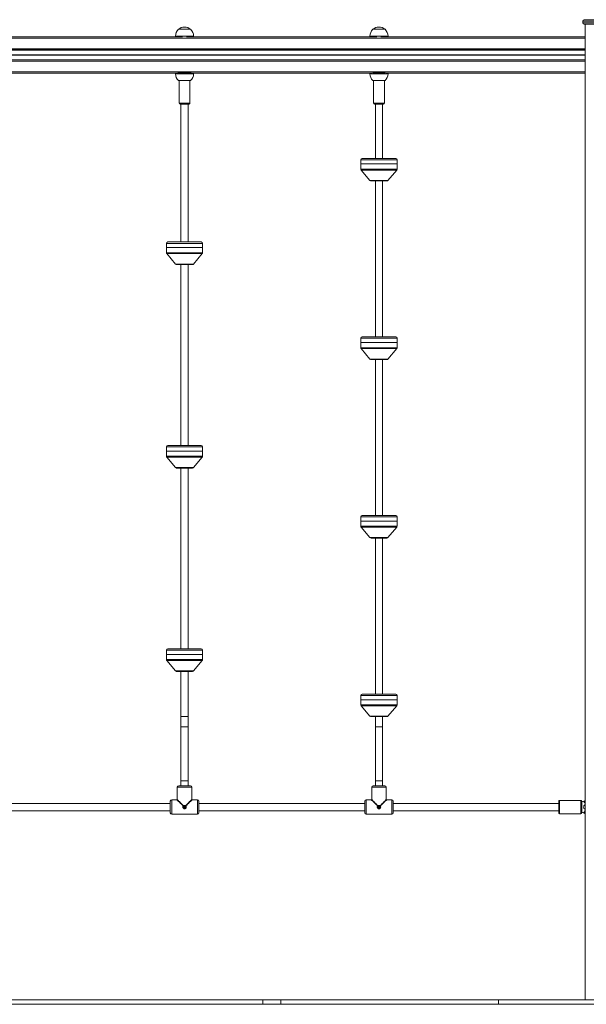
# Model space of a CAD drawing. Units: millimetres. Extents: x 1708 to 10018, y -1427 to 11207.
# Drawn here: x 4908 to 6161, y 9009 to 11187 of the extents above; entities that cross this region are included whole.
import ezdxf

# ---------------------------------------------------------------- set-up
doc = ezdxf.new("R2010")
doc.units = ezdxf.units.MM
doc.header["$LTSCALE"] = 50

msp = doc.modelspace()

# ---------------------------------------------------------------- linework, layer by layer
at = {"color": 7, "linetype": 'Continuous', "lineweight": 18}
for p, q in [((6153.7, 11184.3), (6153.7, 11180.3)), ((6249.7, 11187.3), (6156.7, 11187.3)), ((6249.7, 11177.3), (6156.7, 11177.3)), ((6158.7, 11177.3), (6158.7, 9019.3)), ((5259.2, 11166), (5286.2, 11166)), ((5689.2, 11166), (5716.2, 11166)), ((4847.1, 11149.3), (5268.3, 11149.3)), ((5252.7, 11151), (5252.7, 11149.3)), ((5277.1, 11149.3), (5698.3, 11149.3)), ((5292.7, 11149.3), (5292.7, 11151)), ((5682.7, 11151), (5682.7, 11149.3)), ((5707.1, 11149.3), (6158.7, 11149.3)), ((5722.7, 11149.3), (5722.7, 11151)), ((4406.7, 11120.1), (6158.7, 11120.1)), ((4406.9, 11120.3), (6158.7, 11120.3)), ((4386.7, 11098.5), (6158.7, 11098.5)), ((4386.7, 11098.3), (6158.7, 11098.3)), ((4858.3, 11069.3), (5257.1, 11069.3)), ((5252.7, 11069.3), (5252.7, 11067.6)), ((5287.2, 11069.6), (5258.2, 11069.6)), ((5288.3, 11069.3), (5687.1, 11069.3)), ((5292.7, 11067.6), (5292.7, 11069.3)), ((5682.7, 11069.3), (5682.7, 11067.6)), ((5717.2, 11069.6), (5688.2, 11069.6)), ((5718.3, 11069.3), (6158.7, 11069.3)), ((5722.7, 11067.6), (5722.7, 11069.3)), ((5286.2, 11052.6), (5259.2, 11052.6)), ((5260.7, 11052.6), (5260.7, 11002.6)), ((5284.7, 11002.6), (5284.7, 11052.6)), ((5716.2, 11052.6), (5689.2, 11052.6)), ((5690.7, 11052.6), (5690.7, 11002.6)), ((5714.7, 11002.6), (5714.7, 11052.6)), ((5282.7, 11000.6), (5262.7, 11000.6)), ((5264.7, 11000.6), (5264.7, 10695.6)), ((5280.7, 10695.6), (5280.7, 11000.6)), ((5712.7, 11000.6), (5692.7, 11000.6)), ((5694.7, 11000.6), (5694.7, 10880.6)), ((5710.7, 10880.6), (5710.7, 11000.6)), ((5662.7, 10877.6), (5662.7, 10877.1)), ((5662.7, 10869), (5662.7, 10877.1)), ((5662.7, 10868.7), (5662.7, 10869)), ((5662.7, 10868.7), (5662.7, 10868.1)), ((5665.7, 10880.6), (5739.7, 10880.6)), ((5742.7, 10868.1), (5742.7, 10877.6)), ((5662.7, 10868.1), (5662.7, 10856.7)), ((5662.7, 10868.1), (5702.7, 10868.1)), ((5663.4, 10854.8), (5682.8, 10831.7)), ((5702.7, 10868.1), (5742.7, 10868.1)), ((5722.6, 10831.7), (5742, 10854.8)), ((5742.7, 10866.6), (5742.7, 10868.1)), ((5742.7, 10866.6), (5742.7, 10858.2)), ((5742.7, 10856.7), (5742.7, 10858.2)), ((5702.7, 10830.6), (5685.1, 10830.6)), ((5694.7, 10830.6), (5694.7, 10485.6)), ((5720.3, 10830.6), (5702.7, 10830.6)), ((5710.7, 10485.6), (5710.7, 10830.6)), ((5235.7, 10695.6), (5309.7, 10695.6)), ((5232.7, 10692.6), (5232.7, 10692.1)), ((5232.7, 10684), (5232.7, 10692.1)), ((5232.7, 10683.7), (5232.7, 10684)), ((5232.7, 10683.7), (5232.7, 10683.1)), ((5232.7, 10683.1), (5232.7, 10671.7)), ((5232.7, 10683.1), (5272.7, 10683.1)), ((5272.7, 10683.1), (5312.7, 10683.1)), ((5312.7, 10683.1), (5312.7, 10692.6)), ((5312.7, 10681.6), (5312.7, 10683.1)), ((5312.7, 10681.6), (5312.7, 10673.2)), ((5312.7, 10671.7), (5312.7, 10673.2)), ((5233.4, 10669.8), (5252.8, 10646.7)), ((5292.6, 10646.7), (5312, 10669.8)), ((5272.7, 10645.6), (5255.1, 10645.6)), ((5264.7, 10645.6), (5264.7, 10245.6)), ((5290.3, 10645.6), (5272.7, 10645.6)), ((5280.7, 10245.6), (5280.7, 10645.6)), ((5662.7, 10482.6), (5662.7, 10482.1)), ((5662.7, 10474), (5662.7, 10482.1)), ((5665.7, 10485.6), (5739.7, 10485.6)), ((5742.7, 10473.1), (5742.7, 10482.6)), ((5662.7, 10473.7), (5662.7, 10474)), ((5662.7, 10473.7), (5662.7, 10473.1)), ((5662.7, 10473.1), (5662.7, 10461.7)), ((5662.7, 10473.1), (5702.7, 10473.1)), ((5663.4, 10459.8), (5682.8, 10436.7)), ((5702.7, 10473.1), (5742.7, 10473.1)), ((5722.6, 10436.7), (5742, 10459.8)), ((5742.7, 10471.6), (5742.7, 10473.1)), ((5742.7, 10471.6), (5742.7, 10463.2)), ((5742.7, 10461.7), (5742.7, 10463.2)), ((5702.7, 10435.6), (5685.1, 10435.6)), ((5694.7, 10435.6), (5694.7, 10090.6)), ((5720.3, 10435.6), (5702.7, 10435.6)), ((5710.7, 10090.6), (5710.7, 10435.6)), ((5232.7, 10242.6), (5232.7, 10242.1)), ((5232.7, 10234), (5232.7, 10242.1)), ((5235.7, 10245.6), (5309.7, 10245.6)), ((5312.7, 10233.1), (5312.7, 10242.6)), ((5232.7, 10233.7), (5232.7, 10234)), ((5232.7, 10233.7), (5232.7, 10233.1)), ((5232.7, 10233.1), (5232.7, 10221.7)), ((5232.7, 10233.1), (5272.7, 10233.1)), ((5233.4, 10219.8), (5252.8, 10196.7)), ((5272.7, 10233.1), (5312.7, 10233.1)), ((5292.6, 10196.7), (5312, 10219.8)), ((5312.7, 10231.6), (5312.7, 10233.1)), ((5312.7, 10231.6), (5312.7, 10223.2)), ((5312.7, 10221.7), (5312.7, 10223.2)), ((5272.7, 10195.6), (5255.1, 10195.6)), ((5264.7, 10195.6), (5264.7, 9795.6)), ((5290.3, 10195.6), (5272.7, 10195.6)), ((5280.7, 9795.6), (5280.7, 10195.6)), ((5662.7, 10087.6), (5662.7, 10087.1)), ((5662.7, 10079), (5662.7, 10087.1)), ((5665.7, 10090.6), (5739.7, 10090.6)), ((5742.7, 10078.1), (5742.7, 10087.6)), ((5662.7, 10078.7), (5662.7, 10079)), ((5662.7, 10078.7), (5662.7, 10078.1)), ((5662.7, 10078.1), (5662.7, 10066.7)), ((5662.7, 10078.1), (5702.7, 10078.1)), ((5663.4, 10064.8), (5682.8, 10041.7)), ((5702.7, 10078.1), (5742.7, 10078.1)), ((5722.6, 10041.7), (5742, 10064.8)), ((5742.7, 10076.6), (5742.7, 10078.1)), ((5742.7, 10076.6), (5742.7, 10068.2)), ((5742.7, 10066.7), (5742.7, 10068.2)), ((5702.7, 10040.6), (5685.1, 10040.6)), ((5694.7, 10040.6), (5694.7, 9695.6)), ((5720.3, 10040.6), (5702.7, 10040.6)), ((5710.7, 9695.6), (5710.7, 10040.6)), ((5232.7, 9792.6), (5232.7, 9792.1)), ((5232.7, 9784), (5232.7, 9792.1)), ((5232.7, 9783.7), (5232.7, 9784)), ((5232.7, 9783.7), (5232.7, 9783.1)), ((5232.7, 9783.1), (5232.7, 9771.7)), ((5232.7, 9783.1), (5272.7, 9783.1)), ((5235.7, 9795.6), (5309.7, 9795.6)), ((5272.7, 9783.1), (5312.7, 9783.1)), ((5312.7, 9783.1), (5312.7, 9792.6)), ((5312.7, 9781.6), (5312.7, 9783.1)), ((5312.7, 9781.6), (5312.7, 9773.2)), ((5233.4, 9769.8), (5252.8, 9746.7)), ((5292.6, 9746.7), (5312, 9769.8)), ((5312.7, 9771.7), (5312.7, 9773.2)), ((5272.7, 9745.6), (5255.1, 9745.6)), ((5264.7, 9745.6), (5264.7, 9645.6)), ((5290.3, 9745.6), (5272.7, 9745.6)), ((5280.7, 9645.6), (5280.7, 9745.6)), ((5662.7, 9692.6), (5662.7, 9692.1)), ((5665.7, 9695.6), (5739.7, 9695.6)), ((5742.7, 9683.1), (5742.7, 9692.6)), ((5662.7, 9684), (5662.7, 9692.1)), ((5662.7, 9683.7), (5662.7, 9684)), ((5662.7, 9683.7), (5662.7, 9683.1)), ((5662.7, 9683.1), (5662.7, 9671.7)), ((5662.7, 9683.1), (5702.7, 9683.1)), ((5702.7, 9683.1), (5742.7, 9683.1)), ((5742.7, 9681.6), (5742.7, 9683.1)), ((5742.7, 9681.6), (5742.7, 9673.2)), ((5742.7, 9671.7), (5742.7, 9673.2)), ((5663.4, 9669.8), (5682.8, 9646.7)), ((5722.6, 9646.7), (5742, 9669.8)), ((5264.7, 9645.6), (5264.7, 9622.8)), ((5264.7, 9645.6), (5280.7, 9645.6)), ((5272.7, 9645.6), (5264.7, 9645.6)), ((5280.7, 9645.6), (5272.7, 9645.6)), ((5280.7, 9622.8), (5280.7, 9645.6)), ((5702.7, 9645.6), (5685.1, 9645.6)), ((5694.7, 9645.6), (5694.7, 9622.8)), ((5720.3, 9645.6), (5702.7, 9645.6)), ((5710.7, 9622.8), (5710.7, 9645.6)), ((5264.7, 9622.8), (5264.7, 9503.4)), ((5280.7, 9503.4), (5280.7, 9622.8)), ((5694.7, 9622.8), (5694.7, 9503.4)), ((5710.7, 9503.4), (5710.7, 9622.8)), ((5264.7, 9503.4), (5264.7, 9492.6)), ((5280.7, 9492.6), (5280.7, 9503.4)), ((5694.7, 9503.4), (5694.7, 9492.6)), ((5710.7, 9492.6), (5710.7, 9503.4)), ((5256.7, 9489.6), (5256.7, 9462.6)), ((5259.7, 9492.6), (5272.7, 9492.6)), ((5272.7, 9492.6), (5285.7, 9492.6)), ((5288.7, 9462.6), (5288.7, 9489.6)), ((5686.7, 9489.6), (5686.7, 9462.6)), ((5689.7, 9492.6), (5702.7, 9492.6)), ((5702.7, 9492.6), (5715.7, 9492.6)), ((5718.7, 9462.6), (5718.7, 9489.6)), ((5241.2, 9453.6), (4874.2, 9453.6)), ((5241.2, 9432.6), (5241.2, 9458.6)), ((5255.7, 9461.6), (5244.2, 9461.6)), ((5301.2, 9461.6), (5289.7, 9461.6)), ((5304.2, 9458.6), (5304.2, 9432.6)), ((5671.2, 9453.6), (5304.2, 9453.6)), ((5671.2, 9432.6), (5671.2, 9458.6)), ((5685.7, 9461.6), (5674.2, 9461.6)), ((5731.2, 9461.6), (5719.7, 9461.6)), ((5734.2, 9458.6), (5734.2, 9432.6)), ((6100.2, 9453.6), (5734.2, 9453.6)), ((6100.2, 9432.9), (6100.2, 9458.4)), ((6149.2, 9460.4), (6102.2, 9460.4)), ((6151.2, 9458.4), (6151.2, 9432.9)), ((6158.7, 9460.2), (6155.6, 9458.5)), ((4874.2, 9437.6), (5241.2, 9437.6)), ((5270.1, 9448.4), (5269.9, 9448.2)), ((5270.5, 9445), (5270.5, 9446.1)), ((5270.5, 9446.1), (5271.8, 9446.1)), ((5271.8, 9445.1), (5270.5, 9445)), ((5271.8, 9445.1), (5271.7, 9446.1)), ((5272.1, 9447.8), (5273.2, 9447.8)), ((5272.2, 9446.5), (5272.1, 9447.8)), ((5272.2, 9446.5), (5273.2, 9446.6)), ((5273.2, 9444.7), (5272.2, 9444.6)), ((5272.2, 9443.4), (5272.2, 9444.7)), ((5273.3, 9443.4), (5272.2, 9443.4)), ((5273.2, 9447.8), (5273.2, 9446.5)), ((5273.2, 9444.7), (5273.3, 9443.4)), ((5273.6, 9446.1), (5274.9, 9446.2)), ((5273.6, 9446.1), (5273.7, 9445.1)), ((5274.9, 9445.1), (5273.6, 9445.1)), ((5274.9, 9446.2), (5274.9, 9445.1)), ((5275.5, 9448.2), (5275.3, 9448.4)), ((5304.2, 9437.6), (5671.2, 9437.6)), ((5700.1, 9448.4), (5699.9, 9448.2)), ((5700.5, 9445), (5700.5, 9446.1)), ((5700.5, 9446.1), (5701.8, 9446.1)), ((5701.8, 9445.1), (5700.5, 9445)), ((5701.8, 9445.1), (5701.7, 9446.1)), ((5702.1, 9447.8), (5703.2, 9447.8)), ((5702.2, 9446.5), (5702.1, 9447.8)), ((5702.2, 9446.5), (5703.2, 9446.6)), ((5702.2, 9443.4), (5702.2, 9444.7)), ((5703.2, 9444.7), (5702.2, 9444.6)), ((5703.3, 9443.4), (5702.2, 9443.4)), ((5703.2, 9447.8), (5703.2, 9446.5)), ((5703.2, 9444.7), (5703.3, 9443.4)), ((5703.6, 9446.1), (5704.9, 9446.2)), ((5703.6, 9446.1), (5703.7, 9445.1)), ((5704.9, 9445.1), (5703.6, 9445.1)), ((5704.9, 9446.2), (5704.9, 9445.1)), ((5705.5, 9448.2), (5705.3, 9448.4)), ((5734.2, 9437.6), (6100.2, 9437.6)), ((6102.2, 9430.9), (6149.2, 9430.9)), ((6155.6, 9432.7), (6158.7, 9431)), ((6158.2, 9450.8), (6158.7, 9451.1)), ((6158.7, 9440.1), (6158.2, 9440.4)), ((5244.2, 9429.6), (5301.2, 9429.6)), ((5674.2, 9429.6), (5731.2, 9429.6)), ((2782.4, 9019.3), (5446.1, 9019.3)), ((5446.1, 9009.3), (5446.1, 9019.3)), ((5446.1, 9019.3), (5485.4, 9019.3)), ((5485.4, 9009.3), (5485.4, 9019.3)), ((5485.4, 9019.3), (5966.7, 9019.3)), ((5966.7, 9009.3), (5966.7, 9019.3)), ((5966.7, 9019.3), (7916.7, 9019.3)), ((2782.4, 9009.3), (5446.1, 9009.3)), ((5446.1, 9009.3), (5485.4, 9009.3)), ((5485.4, 9009.3), (5966.7, 9009.3)), ((5966.7, 9009.3), (7916.7, 9009.3))]:
    msp.add_line(p, q, dxfattribs=at)
at = {"color": 8, "linetype": 'Continuous', "lineweight": 18}
for p, q in [((6252.7, 11184.3), (6153.7, 11184.3)), ((6153.7, 11180.3), (6252.7, 11180.3)), ((4399.6, 11146.3), (6158.7, 11146.3)), ((5252.7, 11151), (5292.7, 11151)), ((5682.7, 11151), (5722.7, 11151)), ((4386.7, 11109.2), (6158.7, 11109.2)), ((4386.7, 11109.1), (6158.7, 11109.1)), ((4386.7, 11108.9), (6158.7, 11108.9)), ((4391.2, 11109.4), (6158.7, 11109.4)), ((4392.1, 11109.6), (6158.7, 11109.6)), ((4392.8, 11109.7), (6158.7, 11109.7)), ((4407.8, 11122.8), (6158.7, 11122.8)), ((4386.7, 11095.8), (6158.7, 11095.8)), ((4410.7, 11072.3), (6158.7, 11072.3)), ((5292.7, 11067.6), (5252.7, 11067.6)), ((5722.7, 11067.6), (5682.7, 11067.6)), ((5260.7, 11002.6), (5284.7, 11002.6)), ((5690.7, 11002.6), (5714.7, 11002.6)), ((5742.7, 10877.6), (5662.7, 10877.6)), ((5662.7, 10856.7), (5742.7, 10856.7)), ((5742, 10854.8), (5663.4, 10854.8)), ((5682.8, 10831.7), (5722.6, 10831.7)), ((5312.7, 10692.6), (5232.7, 10692.6)), ((5232.7, 10671.7), (5312.7, 10671.7)), ((5312, 10669.8), (5233.4, 10669.8)), ((5252.8, 10646.7), (5292.6, 10646.7)), ((5742.7, 10482.6), (5662.7, 10482.6)), ((5662.7, 10461.7), (5742.7, 10461.7)), ((5742, 10459.8), (5663.4, 10459.8)), ((5682.8, 10436.7), (5722.6, 10436.7)), ((5312.7, 10242.6), (5232.7, 10242.6)), ((5232.7, 10221.7), (5312.7, 10221.7)), ((5312, 10219.8), (5233.4, 10219.8)), ((5252.8, 10196.7), (5292.6, 10196.7)), ((5742.7, 10087.6), (5662.7, 10087.6)), ((5662.7, 10066.7), (5742.7, 10066.7)), ((5742, 10064.8), (5663.4, 10064.8)), ((5682.8, 10041.7), (5722.6, 10041.7)), ((5312.7, 9792.6), (5232.7, 9792.6)), ((5232.7, 9771.7), (5312.7, 9771.7)), ((5312, 9769.8), (5233.4, 9769.8)), ((5252.8, 9746.7), (5292.6, 9746.7)), ((5742.7, 9692.6), (5662.7, 9692.6)), ((5662.7, 9671.7), (5742.7, 9671.7)), ((5742, 9669.8), (5663.4, 9669.8)), ((5682.8, 9646.7), (5722.6, 9646.7)), ((5272.7, 9489.6), (5256.7, 9489.6)), ((5288.7, 9489.6), (5272.7, 9489.6)), ((5702.7, 9489.6), (5686.7, 9489.6)), ((5718.7, 9489.6), (5702.7, 9489.6)), ((5244.2, 9461.6), (5244.2, 9429.6)), ((5301.2, 9429.6), (5301.2, 9461.6)), ((5674.2, 9461.6), (5674.2, 9429.6)), ((5731.2, 9429.6), (5731.2, 9461.6)), ((6102.2, 9460.4), (6102.2, 9430.9)), ((6149.2, 9430.9), (6149.2, 9460.4))]:
    msp.add_line(p, q, dxfattribs=at)
at = {"color": 7, "linetype": 'Continuous', "lineweight": 18, "flags": 128}
for points in [[(5264.7, 9622.8), (5264.8, 9622.8), (5265.3, 9622.9), (5266.1, 9623), (5267.2, 9623), (5268.6, 9623.1), (5270.1, 9623.1), (5271.8, 9623.1), (5273.6, 9623.1), (5275.2, 9623.1), (5276.8, 9623.1), (5278.2, 9623), (5279.3, 9623), (5280.1, 9622.9), (5280.6, 9622.8), (5280.7, 9622.8)], [(5694.7, 9622.8), (5694.8, 9622.8), (5695.3, 9622.9), (5696.1, 9623), (5697.2, 9623), (5698.6, 9623.1), (5700.1, 9623.1), (5701.8, 9623.1), (5703.6, 9623.1), (5705.2, 9623.1), (5706.8, 9623.1), (5708.2, 9623), (5709.3, 9623), (5710.1, 9622.9), (5710.6, 9622.8), (5710.7, 9622.8)], [(5264.7, 9503.4), (5264.8, 9503.5), (5265.3, 9503.6), (5266.1, 9503.7), (5267.2, 9503.7), (5268.6, 9503.8), (5270.1, 9503.8), (5271.8, 9503.8), (5273.6, 9503.8), (5275.2, 9503.8), (5276.8, 9503.8), (5278.2, 9503.7), (5279.3, 9503.7), (5280.1, 9503.6), (5280.6, 9503.5), (5280.7, 9503.4)], [(5694.7, 9503.4), (5694.8, 9503.5), (5695.3, 9503.6), (5696.1, 9503.7), (5697.2, 9503.7), (5698.6, 9503.8), (5700.1, 9503.8), (5701.8, 9503.8), (5703.6, 9503.8), (5705.2, 9503.8), (5706.8, 9503.8), (5708.2, 9503.7), (5709.3, 9503.7), (5710.1, 9503.6), (5710.6, 9503.5), (5710.7, 9503.4)], [(6158.7, 9453.1), (6158.5, 9453.4), (6157.7, 9454.8), (6157, 9456.1), (6156.4, 9457.1), (6156, 9457.9), (6155.7, 9458.4), (6155.6, 9458.5)], [(6155.6, 9458.5), (6155.7, 9458.5), (6155.8, 9458.2), (6156.2, 9457.5), (6156.7, 9456.6), (6157.4, 9455.5), (6158.1, 9454.1), (6158.7, 9453.1)], [(6158.7, 9438.1), (6158.5, 9437.8), (6157.7, 9436.4), (6157, 9435.2), (6156.4, 9434.1), (6156, 9433.3), (6155.7, 9432.9), (6155.6, 9432.7)], [(6155.6, 9432.7), (6155.7, 9432.7), (6155.8, 9433.1), (6156.2, 9433.7), (6156.7, 9434.6), (6157.4, 9435.8), (6158.1, 9437.1), (6158.7, 9438.1)]]:
    msp.add_lwpolyline(points, dxfattribs=at)
at = {"color": 8, "linetype": 'Continuous', "lineweight": 18, "flags": 128}
for points in [[(5269.9, 9448.2), (5267.9, 9450.1), (5265.9, 9452), (5264, 9453.8), (5262.3, 9455.4), (5260.7, 9456.9), (5259.3, 9458.2), (5258.1, 9459.3), (5257.1, 9460.3), (5256.4, 9460.9), (5255.9, 9461.4), (5255.7, 9461.6), (5255.7, 9461.6)], [(5256.7, 9462.6), (5256.7, 9462.6), (5256.9, 9462.4), (5257.4, 9461.9), (5258.1, 9461.2), (5259, 9460.2), (5260.1, 9459), (5261.4, 9457.6), (5262.9, 9456), (5264.5, 9454.3), (5266.3, 9452.4), (5268.2, 9450.4), (5270.1, 9448.4)], [(5275.3, 9448.4), (5277.2, 9450.4), (5279.1, 9452.4), (5280.9, 9454.3), (5282.5, 9456), (5284, 9457.6), (5285.3, 9459), (5286.4, 9460.2), (5287.3, 9461.2), (5288, 9461.9), (5288.5, 9462.4), (5288.7, 9462.6), (5288.7, 9462.6)], [(5289.7, 9461.6), (5289.7, 9461.6), (5289.5, 9461.4), (5289, 9460.9), (5288.3, 9460.3), (5287.3, 9459.3), (5286.1, 9458.2), (5284.7, 9456.9), (5283.1, 9455.4), (5281.4, 9453.8), (5279.5, 9452), (5277.5, 9450.1), (5275.5, 9448.2)], [(5699.9, 9448.2), (5697.9, 9450.1), (5695.9, 9452), (5694, 9453.8), (5692.3, 9455.4), (5690.7, 9456.9), (5689.3, 9458.2), (5688.1, 9459.3), (5687.1, 9460.3), (5686.4, 9460.9), (5685.9, 9461.4), (5685.7, 9461.6), (5685.7, 9461.6)], [(5686.7, 9462.6), (5686.7, 9462.6), (5686.9, 9462.4), (5687.4, 9461.9), (5688.1, 9461.2), (5689, 9460.2), (5690.1, 9459), (5691.4, 9457.6), (5692.9, 9456), (5694.5, 9454.3), (5696.3, 9452.4), (5698.2, 9450.4), (5700.1, 9448.4)], [(5705.3, 9448.4), (5707.2, 9450.4), (5709.1, 9452.4), (5710.9, 9454.3), (5712.5, 9456), (5714, 9457.6), (5715.3, 9459), (5716.4, 9460.2), (5717.3, 9461.2), (5718, 9461.9), (5718.5, 9462.4), (5718.7, 9462.6), (5718.7, 9462.6)], [(5719.7, 9461.6), (5719.7, 9461.6), (5719.5, 9461.4), (5719, 9460.9), (5718.3, 9460.3), (5717.3, 9459.3), (5716.1, 9458.2), (5714.7, 9456.9), (5713.1, 9455.4), (5711.4, 9453.8), (5709.5, 9452), (5707.5, 9450.1), (5705.5, 9448.2)]]:
    msp.add_lwpolyline(points, dxfattribs=at)
at = {"color": 7, "linetype": 'Continuous', "lineweight": 18}
for centre, radius, start, end in [((6156.7, 11184.3), 3, 90, 180), ((6156.7, 11180.3), 3, 180, 270), ((5273.3, 11151), 20.6, 133.1426, 180), ((5272.7, 11150.3), 20.7, 90, 130.6463), ((5272.7, 11150.3), 20.7, 49.3537, 90), ((5272.1, 11151), 20.6, 0, 46.8574), ((5703.3, 11151), 20.6, 133.1426, 180), ((5702.7, 11150.3), 20.7, 90, 130.6463), ((5702.7, 11150.3), 20.7, 49.3537, 90), ((5702.1, 11151), 20.6, 0, 46.8574), ((5273.3, 11067.6), 20.6, 180, 226.8574), ((5272.1, 11067.6), 20.6, 313.1426, 0), ((5703.3, 11067.6), 20.6, 180, 226.8574), ((5702.1, 11067.6), 20.6, 313.1426, 0), ((5262.7, 11002.6), 2, 180, 270), ((5282.7, 11002.6), 2, 270, 0), ((5692.7, 11002.6), 2, 180, 270), ((5712.7, 11002.6), 2, 270, 0), ((5665.7, 10877.6), 3, 90, 180), ((5739.7, 10877.6), 3, 0, 90), ((5665.7, 10856.7), 3, 180, 220), ((5739.7, 10856.7), 3, 320, 0), ((5685.1, 10833.6), 3, 220, 270), ((5720.3, 10833.6), 3, 270, 320), ((5235.7, 10692.6), 3, 90, 180), ((5309.7, 10692.6), 3, 0, 90), ((5235.7, 10671.7), 3, 180, 220), ((5309.7, 10671.7), 3, 320, 0), ((5255.1, 10648.6), 3, 220, 270), ((5290.3, 10648.6), 3, 270, 320), ((5665.7, 10482.6), 3, 90, 180), ((5739.7, 10482.6), 3, 0, 90), ((5665.7, 10461.7), 3, 180, 220), ((5739.7, 10461.7), 3, 320, 0), ((5685.1, 10438.6), 3, 220, 270), ((5720.3, 10438.6), 3, 270, 320), ((5235.7, 10242.6), 3, 90, 180), ((5309.7, 10242.6), 3, 0, 90), ((5235.7, 10221.7), 3, 180, 220), ((5309.7, 10221.7), 3, 320, 0), ((5255.1, 10198.6), 3, 220, 270), ((5290.3, 10198.6), 3, 270, 320), ((5665.7, 10087.6), 3, 90, 180), ((5739.7, 10087.6), 3, 0, 90), ((5665.7, 10066.7), 3, 180, 220), ((5739.7, 10066.7), 3, 320, 0), ((5685.1, 10043.6), 3, 220, 270), ((5720.3, 10043.6), 3, 270, 320), ((5235.7, 9792.6), 3, 90, 180), ((5309.7, 9792.6), 3, 0, 90), ((5235.7, 9771.7), 3, 180, 220), ((5309.7, 9771.7), 3, 320, 0), ((5255.1, 9748.6), 3, 220, 270), ((5290.3, 9748.6), 3, 270, 320), ((5665.7, 9692.6), 3, 90, 180), ((5739.7, 9692.6), 3, 0, 90), ((5665.7, 9671.7), 3, 180, 220), ((5739.7, 9671.7), 3, 320, 0), ((5685.1, 9648.6), 3, 220, 270), ((5720.3, 9648.6), 3, 270, 320), ((5270.5, 9583.8), 39.4, 86.7824, 98.4486), ((5274.9, 9583.8), 39.4, 81.5514, 93.2177), ((5700.5, 9583.8), 39.4, 86.7824, 98.4484), ((5704.9, 9583.8), 39.4, 81.5516, 93.2176), ((5270.5, 9464.5), 39.4, 86.7838, 98.4471), ((5274.9, 9464.5), 39.4, 81.5529, 93.2163), ((5700.5, 9464.5), 39.4, 86.7838, 98.447), ((5704.9, 9464.5), 39.4, 81.553, 93.2162), ((5259.7, 9489.6), 3, 90, 180), ((5285.7, 9489.6), 3, 0, 90), ((5689.7, 9489.6), 3, 90, 180), ((5715.7, 9489.6), 3, 0, 90), ((5244.2, 9458.6), 3, 90, 180), ((5255.7, 9462.6), 1, 274.3467, 354.013), ((5289.7, 9462.6), 1, 184.3467, 264.013), ((5301.2, 9458.6), 3, 0, 90), ((5674.2, 9458.6), 3, 90, 180), ((5685.7, 9462.6), 1, 274.3467, 354.013), ((5719.7, 9462.6), 1, 184.3467, 264.013), ((5731.2, 9458.6), 3, 0, 90), ((6102.2, 9458.4), 2, 90, 180), ((6149.2, 9458.4), 2, 0, 90), ((6150.2, 9468.3), 11.2, 275.1428, 299.24), ((5244.2, 9432.6), 3, 180, 270), ((5272.7, 9445.6), 1.03, 121.576, 151.3514), ((5272.7, 9445.6), 0.851, 144.2226, 218.7048), ((5272.7, 9445.6), 1.03, 211.576, 241.3514), ((5272.7, 9445.6), 0.851, 128.7048, 144.2226), ((5272.7, 9445.6), 0.851, 218.7048, 234.2226), ((5272.7, 9445.6), 0.851, 54.2226, 128.7048), ((5272.7, 9445.6), 0.851, 234.2226, 308.7048), ((5272.7, 9445.6), 1.03, 31.576, 61.3514), ((5272.7, 9445.6), 0.851, 38.7048, 54.2226), ((5272.7, 9445.6), 1.03, 301.576, 331.3514), ((5272.7, 9445.6), 0.851, 308.7048, 324.2226), ((5272.7, 9445.6), 0.851, 324.2226, 38.7048), ((5301.2, 9432.6), 3, 270, 0), ((5674.2, 9432.6), 3, 180, 270), ((5702.7, 9445.6), 1.03, 121.576, 151.3514), ((5702.7, 9445.6), 0.851, 144.2226, 218.7048), ((5702.7, 9445.6), 1.03, 211.576, 241.3514), ((5702.7, 9445.6), 0.851, 128.7048, 144.2226), ((5702.7, 9445.6), 0.851, 218.7048, 234.2226), ((5702.7, 9445.6), 0.851, 54.2226, 128.7048), ((5702.7, 9445.6), 0.851, 234.2226, 308.7048), ((5702.7, 9445.6), 1.03, 31.576, 61.3514), ((5702.7, 9445.6), 0.851, 38.7048, 54.2226), ((5702.7, 9445.6), 1.03, 301.576, 331.3514), ((5702.7, 9445.6), 0.851, 308.7048, 324.2226), ((5702.7, 9445.6), 0.851, 324.2226, 38.7048), ((5731.2, 9432.6), 3, 270, 0), ((6102.2, 9432.9), 2, 180, 270), ((6149.2, 9432.9), 2, 270, 0), ((6148.2, 9419.3), 15.3, 60.76, 78.5817), ((6161.2, 9445.6), 5.97, 119.2392, 240.7608)]:
    msp.add_arc(centre, radius, start, end, dxfattribs=at)
for points, knots in [([(5269.9, 9448.2), (5269.8, 9448.1), (5269.4, 9447.6), (5269, 9446.7), (5268.8, 9445.5), (5269, 9444.3), (5269.6, 9443.2), (5270.6, 9442.4), (5271.8, 9441.8), (5273.1, 9441.8), (5274.3, 9442.1), (5275.4, 9442.8), (5276.1, 9443.8), (5276.5, 9445.1), (5276.5, 9446.4), (5276.1, 9447.4), (5275.6, 9448), (5275.5, 9448.2)], [0, 0, 0, 0, 0.031052, 0.104286, 0.162451, 0.233583, 0.304673, 0.376955, 0.450179, 0.522055, 0.592388, 0.66338, 0.736193, 0.809193, 0.880492, 0.95087, 1, 1, 1, 1]), ([(5275.3, 9448.4), (5275.2, 9448.5), (5274.8, 9448.8), (5273.9, 9449.3), (5272.6, 9449.5), (5271.3, 9449.2), (5270.5, 9448.8), (5270.2, 9448.4), (5270.1, 9448.4)], [0, 0, 0, 0, 0.07194, 0.29746, 0.520047, 0.737499, 0.955351, 1, 1, 1, 1]), ([(5272, 9446.1), (5272, 9446.1), (5271.9, 9446.1), (5271.9, 9446.1), (5271.8, 9446.1), (5271.8, 9446.1)], [0, 0, 0, 0, 0.12673, 0.871979, 1, 1, 1, 1]), ([(5271.8, 9445.1), (5271.8, 9445.1), (5271.9, 9445.1), (5272, 9445.1), (5272, 9445.1), (5272, 9445.1)], [0, 0, 0, 0, 0.128024, 0.87327, 1, 1, 1, 1]), ([(5272.2, 9446.5), (5272.2, 9446.5), (5272.2, 9446.4), (5272.2, 9446.3), (5272.2, 9446.3), (5272.2, 9446.3)], [0, 0, 0, 0, 0.128023, 0.873272, 1, 1, 1, 1]), ([(5272.2, 9444.9), (5272.2, 9444.9), (5272.2, 9444.8), (5272.2, 9444.8), (5272.2, 9444.7), (5272.2, 9444.7)], [0, 0, 0, 0, 0.126728, 0.871977, 1, 1, 1, 1]), ([(5273.2, 9446.3), (5273.2, 9446.3), (5273.2, 9446.4), (5273.2, 9446.4), (5273.2, 9446.5), (5273.2, 9446.5)], [0, 0, 0, 0, 0.126728, 0.871977, 1, 1, 1, 1]), ([(5273.2, 9444.7), (5273.2, 9444.7), (5273.2, 9444.8), (5273.2, 9444.9), (5273.2, 9444.9), (5273.2, 9444.9)], [0, 0, 0, 0, 0.128023, 0.873272, 1, 1, 1, 1]), ([(5273.6, 9446.1), (5273.6, 9446.1), (5273.5, 9446.1), (5273.4, 9446.1), (5273.4, 9446.1), (5273.4, 9446.1)], [0, 0, 0, 0, 0.1280239, 0.8732704, 1, 1, 1, 1]), ([(5273.4, 9445.1), (5273.4, 9445.1), (5273.5, 9445.1), (5273.5, 9445.1), (5273.6, 9445.1), (5273.6, 9445.1)], [0, 0, 0, 0, 0.12673, 0.871979, 1, 1, 1, 1]), ([(5699.9, 9448.2), (5699.8, 9448.1), (5699.4, 9447.6), (5699, 9446.7), (5698.8, 9445.5), (5699, 9444.3), (5699.6, 9443.2), (5700.6, 9442.4), (5701.8, 9441.8), (5703.1, 9441.8), (5704.3, 9442.1), (5705.4, 9442.8), (5706.1, 9443.8), (5706.5, 9445.1), (5706.5, 9446.4), (5706.1, 9447.4), (5705.6, 9448), (5705.5, 9448.2)], [0, 0, 0, 0, 0.031053, 0.104284, 0.16245, 0.233583, 0.304669, 0.376952, 0.450176, 0.522052, 0.592386, 0.663383, 0.736196, 0.809195, 0.880494, 0.950869, 1, 1, 1, 1]), ([(5705.3, 9448.4), (5705.2, 9448.5), (5704.8, 9448.8), (5703.9, 9449.3), (5702.6, 9449.5), (5701.3, 9449.2), (5700.5, 9448.8), (5700.2, 9448.4), (5700.1, 9448.4)], [0, 0, 0, 0, 0.071925, 0.297467, 0.520057, 0.737513, 0.95535, 1, 1, 1, 1]), ([(5702, 9446.1), (5702, 9446.1), (5701.9, 9446.1), (5701.9, 9446.1), (5701.8, 9446.1), (5701.8, 9446.1)], [0, 0, 0, 0, 0.126726, 0.871976, 1, 1, 1, 1]), ([(5701.8, 9445.1), (5701.8, 9445.1), (5701.9, 9445.1), (5702, 9445.1), (5702, 9445.1), (5702, 9445.1)], [0, 0, 0, 0, 0.128021, 0.873274, 1, 1, 1, 1]), ([(5702.2, 9446.5), (5702.2, 9446.5), (5702.2, 9446.4), (5702.2, 9446.3), (5702.2, 9446.3), (5702.2, 9446.3)], [0, 0, 0, 0, 0.128023, 0.873272, 1, 1, 1, 1]), ([(5702.2, 9444.9), (5702.2, 9444.9), (5702.2, 9444.8), (5702.2, 9444.8), (5702.2, 9444.7), (5702.2, 9444.7)], [0, 0, 0, 0, 0.1267279, 0.8719768, 1, 1, 1, 1]), ([(5703.2, 9446.3), (5703.2, 9446.3), (5703.2, 9446.4), (5703.2, 9446.4), (5703.2, 9446.5), (5703.2, 9446.5)], [0, 0, 0, 0, 0.126728, 0.871977, 1, 1, 1, 1]), ([(5703.2, 9444.7), (5703.2, 9444.7), (5703.2, 9444.8), (5703.2, 9444.9), (5703.2, 9444.9), (5703.2, 9444.9)], [0, 0, 0, 0, 0.128023, 0.873272, 1, 1, 1, 1]), ([(5703.6, 9446.1), (5703.6, 9446.1), (5703.5, 9446.1), (5703.4, 9446.1), (5703.4, 9446.1), (5703.4, 9446.1)], [0, 0, 0, 0, 0.128024, 0.873274, 1, 1, 1, 1]), ([(5703.4, 9445.1), (5703.4, 9445.1), (5703.5, 9445.1), (5703.5, 9445.1), (5703.6, 9445.1), (5703.6, 9445.1)], [0, 0, 0, 0, 0.126726, 0.871976, 1, 1, 1, 1])]:
    msp.add_open_spline(points, degree=3, knots=knots, dxfattribs=at)

doc.saveas('drawing.dxf')
